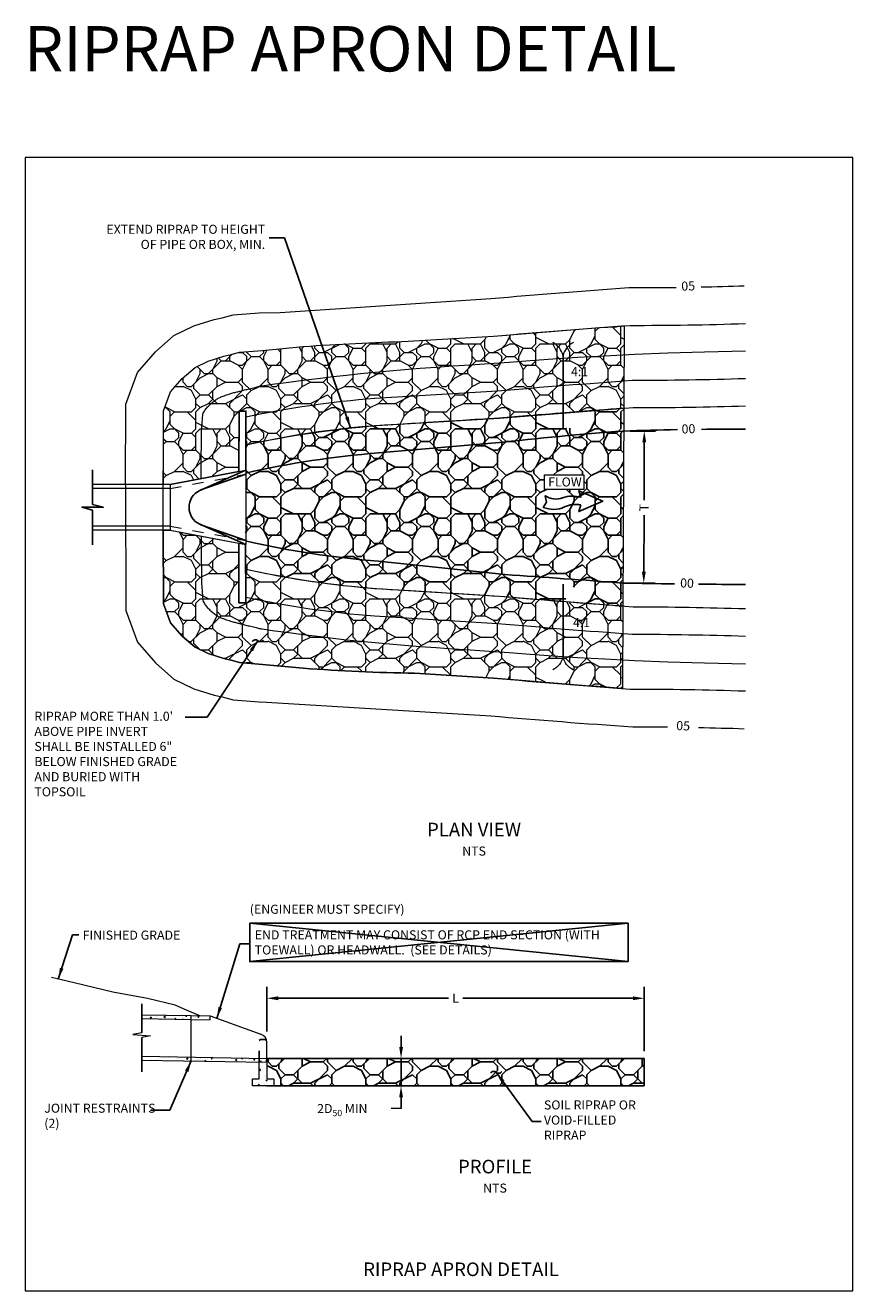
# Model space of a CAD drawing. Extents: x -125 to 46, y 21 to 216.
# Drawn here: x 28 to 35, y 51 to 62 of the extents above; entities that cross this region are included whole.
import ezdxf
from ezdxf.enums import TextEntityAlignment as Align

# ---------------------------------------------------------------- set-up
doc = ezdxf.new("R2010")
doc.units = 0
doc.header["$LTSCALE"] = 0.5
doc.header["$MEASUREMENT"] = 0
doc.linetypes.add('$INVISIBLE', pattern=[200, -100, -100])
doc.linetypes.add('SDASH', pattern=[0.17, 0.1, -0.07])
doc.layers.get('0').update_dxf_attribs({"lineweight": 0})
doc.layers.get('Defpoints').update_dxf_attribs({"lineweight": 0})
for name, color, linetype in [('CONT-MAJ', 4, 'Continuous'), ('CONT-MIN', 7, 'Continuous'), ('DIM', 2, 'Continuous'), ('HATCH-2', 34, 'Continuous'), ('L1', 7, 'Continuous'), ('L3', 6, 'Continuous'), ('obj1', 6, 'Continuous'), ('OBJ2', 2, 'Continuous'), ('OBJ3', 3, 'Continuous'), ('text', 2, 'Continuous'), ('title', 4, 'Continuous')]:
    doc.layers.add(name, color=color, linetype=linetype)
doc.styles.add('08r', font='romans.shx', dxfattribs={"height": 0.08})
doc.styles.add('12R', font='romans.shx', dxfattribs={"height": 0.12})
doc.styles.add('14R', font='romans.shx', dxfattribs={"height": 0.14})
doc.dimstyles.new('UDFCD', dxfattribs={"dimtxt": 0.08, "dimasz": 0.1, "dimexe": 0.1, "dimexo": 0.0625, "dimgap": 0.04, "dimtad": 0, "dimdec": 4, "dimrnd": 1e-07, "dimzin": 0, "dimdsep": 46, "dimtxsty": '08r', "dimcen": 0.09, "dimclrd": 256, "dimclre": 256, "dimclrt": 256, "dimadec": 4, "dimazin": 0, "dimtfac": 1, "dimtdec": 4, "dimtmove": 1, "dimatfit": 3, "dimfxl": 1, "dimtfillclr": 256, "dimtolj": 1, "dimtzin": 0, "dimarcsym": 0})
pattern_1 = [(0, (-623.71985, 160.0127), (0.75, 0.75), [0.225, -0.2625, 0.0375, -0.225]), (0, (-623.41985, 160.1627), (0.75, 0.75), [0.0375, -0.1875, 0.15, -0.375]), (0, (-623.30735, 160.2002), (0.75, 0.75), [0.0375, -0.7125]), (0, (-623.64485, 160.2377), (0.75, 0.75), [0.15, -0.6]), (0, (-623.71985, 160.3127), (0.75, 0.75), [0.075, -0.675]), (0, (-623.19485, 160.3877), (0.75, 0.75), [0.075, -0.0375, 0.0375, -0.6]), (0, (-623.49485, 160.4252), (0.75, 0.75), [0.1125, -0.6375]), (0, (-623.68235, 160.5002), (0.75, 0.75), [0.075, -0.675]), (0, (-623.38235, 160.5752), (0.75, 0.75), [0.0375, -0.225, 0.1125, -0.375]), (0, (-623.53235, 160.6127), (0.75, 0.75), [0.075, -0.675]), (0, (-623.26985, 160.6502), (0.75, 0.75), [0.075, -0.675]), (0, (-623.41985, 160.6877), (0.75, 0.75), [0.075, -0.675]), (0, (-623.11985, 160.7252), (0.75, 0.75), [0.075, -0.675]), (90, (-623.75735, 160.0127), (-0.75, 0.75), [0.15, -0.0375, 0.075, -0.3, 0.15, -0.0375]), (90, (-623.71985, 160.5002), (-0.75, 0.75), [0.0375, -0.7125]), (90, (-623.60735, 160.2752), (-0.75, 0.75), [0.075, -0.15, 0.0375, -0.4875]), (90, (-623.56985, 160.3877), (-0.75, 0.75), [0.075, -0.15, 0.1125, -0.4125]), (90, (-623.45735, 160.2002), (-0.75, 0.75), [0.0375, -0.375, 0.075, -0.0375, 0.075, -0.15]), (90, (-623.41985, 160.1252), (-0.75, 0.75), [0.0375, -0.7125]), (90, (-623.34485, 160.3502), (-0.75, 0.75), [0.0375, -0.0375, 0.1125, -0.5625]), (90, (-623.30735, 160.2377), (-0.75, 0.75), [0.075, -0.3, 0.0375, -0.0375, 0.0375, -0.2625]), (90, (-623.23235, 160.0502), (-0.75, 0.75), [0.1125, -0.6375]), (90, (-623.15735, 160.6127), (-0.75, 0.75), [0.0375, -0.0375, 0.0375, -0.6375]), (90, (-623.11985, 160.4252), (-0.75, 0.75), [0.1125, -0.6375]), (90, (-623.0261, 160.369), (-0.75, 0.75), [0.0375, -0.7125]), (45, (-623.49485, 160.0127), (8e-17, 0.75), [0.0530325, -1.0076277]), (45, (-623.56985, 160.7252), (8e-17, 0.75), [0.0530325, -0.1590975, 0.1590975, -0.68943267]), (45, (-623.49485, 160.6127), (8e-17, 0.75), [0.106065, -0.26516505, 0.0530325, -0.63639762]), (45, (-623.34485, 160.5752), (8e-17, 0.75), [0.106065, -0.37123125, 0.0530325, -0.53033142]), (45, (-623.64485, 160.2377), (8e-17, 0.75), [0.0530325, -1.0076277]), (45, (-623.45735, 160.2377), (8e-17, 0.75), [0.159099, -0.9015612]), (45, (-623.30735, 160.3127), (8e-17, 0.75), [0.0530325, -0.318198, 0.0530325, -0.63639717]), (45, (-623.19485, 160.3877), (8e-17, 0.75), [0.106065, -0.9545952]), (45, (-623.04485, 160.3877), (8e-17, 0.75), [0.106065, -0.9545952]), (45, (-623.04485, 160.1627), (8e-17, 0.75), [0.0530325, -1.0076277]), (45, (-623.11985, 160.5377), (8e-17, 0.75), [0.0530325, -1.0076277]), (45, (-623.19485, 160.6502), (8e-17, 0.75), [0.0530325, -1.0076277]), (45, (-623.04485, 160.7252), (8e-17, 0.75), [0.0530325, -1.0076277]), (45, (-623.75735, 160.7252), (8e-17, 0.75), [0.0530325, -1.0076277]), (45, (-623.38235, 160.4252), (8e-17, 0.75), [0.0530325, -1.0076277]), (45, (-623.30735, 160.7252), (8e-17, 0.75), [0.0530325, -0.37123125, 0.0530325, -0.58336392]), (45, (-623.64485, 160.3127), (8e-17, 0.75), [0.106065, -0.9545952]), (45, (-623.64485, 160.5002), (8e-17, 0.75), [0.1590975, -0.9015627]), (135, (-623.71985, 160.3127), (-0.75, 8e-17), [0.0795525, -0.9811077]), (135, (-623.30735, 160.2752), (-0.75, 8e-17), [0.0530325, -1.0076277]), (135, (-623.08235, 160.3877), (-0.75, 8e-17), [0.0530325, -1.0076277]), (135, (-623.34485, 160.5377), (-0.75, 8e-17), [0.0530325, -1.0076277]), (135, (-623.30735, 160.6502), (-0.75, 8e-17), [0.0530325, -1.0076277]), (135, (-623.41985, 160.6877), (-0.75, 8e-17), [0.0530325, -1.0076277]), (135, (-623.26985, 160.6502), (-0.75, 8e-17), [0.0530325, -1.0076277]), (135, (-623.71985, 160.2002), (-0.75, 8e-17), [0.0530325, -1.0076277]), (135, (-623.56985, 160.4627), (-0.75, 8e-17), [0.0530325, -1.0076277]), (135, (-623.56985, 160.2377), (-0.75, 8e-17), [0.106065, -0.9545952]), (135, (-623.41985, 160.1627), (-0.75, 8e-17), [0.106065, -0.9545952]), (135, (-623.11985, 160.5752), (-0.75, 8e-17), [0.106065, -0.9545952]), (135, (-623.34485, 160.3877), (-0.75, 8e-17), [0.0530325, -1.0076277]), (135, (-623.23235, 160.1627), (-0.75, 8e-17), [0.106065, -0.636396, 0.0530325, -0.26516667]), (135, (-623.68235, 160.5002), (-0.75, 8e-17), [0.106065, -0.21213203, 0.106065, -0.63639815]), (135, (-623.75735, 160.0877), (-0.75, 8e-17), [0.10605, -0.2652, 0.10605, -0.2652, 0.053025, -0.26513517]), (26.56505, (-623.49485, 160.23772), (0.75, 4e-11), [0.1677, -0.08385, 0.08385, -1.341651]), (26.56505, (-623.38235, 160.68772), (0.75, 4e-11), [0.1677, -1.509351]), (26.56505, (-623.38235, 160.16272), (0.75, 4e-11), [0.08385, -1.593201]), (26.56505, (-623.71985, 160.20022), (0.75, 4e-11), [0.08385, -1.593201]), (26.56505, (-623.56985, 160.38772), (0.75, 4e-11), [0.08385, -1.593201]), (26.56505, (-623.71985, 160.46272), (0.75, 4e-11), [0.08385, -1.593201]), (63.43495, (-623.60735, 160.53772), (4e-11, 0.75), [0.08385, -1.593201]), (63.43495, (-623.34485, 160.53772), (4e-11, 0.75), [0.08385, -1.593201]), (63.43495, (-623.26985, 160.01272), (4e-11, 0.75), [0.08385, -1.593201]), (63.43495, (-623.75735, 160.42522), (4e-11, 0.75), [0.08385, -1.593201]), (63.43495, (-623.45735, 160.05022), (4e-11, 0.75), [0.08385, -0.58695, 0.08385, -0.922401]), (116.56505, (-623.56985, 160.68772), (-4e-11, 0.75), [0.08385, -1.593201]), (116.56505, (-623.11985, 160.53772), (-4e-11, 0.75), [0.08385, -1.593201]), (116.56505, (-623.45735, 160.68772), (-4e-11, 0.75), [0.08385, -1.593201]), (116.56505, (-623.75735, 160.27522), (-4e-11, 0.75), [0.08385, -1.593201]), (153.43495, (-623.19485, 160.16272), (-0.75, 4e-11), [0.08385, -1.593201]), (153.43495, (-623.04485, 160.35022), (-0.75, 4e-11), [0.08385, -1.593201]), (153.43495, (-623.49485, 160.42522), (-0.75, 4e-11), [0.08385, -1.593201]), (153.43495, (-623.38235, 160.57522), (-0.75, 4e-11), [0.08385, -1.593201]), (153.43495, (-623.11985, 160.72522), (-0.75, 4e-11), [0.08385, -1.593201]), (153.43495, (-623.64485, 160.01272), (-0.75, 4e-11), [0.125775, -1.551276])]

# ---------------------------------------------------------------- blocks, each defined once
blk = doc.blocks.new('BREAK_1')
at = {"flags": 128}
blk.add_lwpolyline([(-0.137, 0), (0, -0.512), (0, 0.512), (0.137, 0)], dxfattribs=at)
blk = doc.blocks.new('SLOPE-Y')
blk.add_line((0, 0.4237), (0, 0))
at = {"lineweight": 0}
blk.add_lwpolyline([(0.0601, 0.5, 0.229803), (0, 0.4237, 0.229803), (-0.0601, 0.5)], format="xyb", dxfattribs=at)
blk = doc.blocks.new('S')
for centre, start, end in [((-0.045, 0.034), 323.1497, 57.1013), ((0.045, -0.034), 143.1497, 237.1013)]:
    blk.add_arc(centre, 0.0559, start, end)
blk = doc.blocks.new('break')
at = {"lineweight": 0}
blk.add_lwpolyline([(-0.035, 0), (-0.01, -0.13), (0.01, 0.13), (0.035, 0)], dxfattribs=at)
blk = doc.blocks.new('*D144')
at = {"layer": 'Defpoints', "color": 0, "transparency": 16777216}
for p in [(33.45, 53.738), (30.12, 53.383), (33.45, 53.207)]:
    blk.add_point(p, dxfattribs=at)
at = {"layer": 'text', "lineweight": -2, "transparency": 16777216}
for p, q in [((30.12, 53.445), (30.12, 53.838)), ((33.45, 53.27), (33.45, 53.838)), ((30.22, 53.738), (31.722, 53.738)), ((33.35, 53.738), (31.848, 53.738))]:
    blk.add_line(p, q, dxfattribs=at)
at = {"layer": 'text', "transparency": 16777216}
for points in [[(30.22, 53.755), (30.22, 53.721), (30.12, 53.738)], [(33.35, 53.755), (33.35, 53.721), (33.45, 53.738)]]:
    blk.add_solid(points, dxfattribs=at)
at = {"layer": 'text', "transparency": 16777216, "insert": (31.785, 53.738), "char_height": 0.08, "attachment_point": 5, "style": '08r'}
blk.add_mtext('\\A1;L', dxfattribs=at)
blk = doc.blocks.new('*D145')
at = {"layer": 'Defpoints', "color": 0, "transparency": 16777216}
for p in [(31.304, 53.207), (31.304, 53.207), (31.304, 52.965)]:
    blk.add_point(p, dxfattribs=at)
at = {"layer": 'text', "lineweight": -2, "transparency": 16777216}
for p, q in [((31.304, 53.307), (31.304, 53.407)), ((31.242, 53.207), (31.204, 53.207)), ((31.304, 52.965), (31.304, 53.207)), ((31.242, 52.965), (31.204, 52.965)), ((31.304, 52.865), (31.304, 52.765))]:
    blk.add_line(p, q, dxfattribs=at)
at = {"layer": 'text', "transparency": 16777216}
for points in [[(31.288, 53.307), (31.321, 53.307), (31.304, 53.207)], [(31.288, 52.865), (31.321, 52.865), (31.304, 52.965)]]:
    blk.add_solid(points, dxfattribs=at)
blk = doc.blocks.new('Flow')
blk.add_lwpolyline([(-0.319, -0.056), (-0.349, -0.152), (0, 0), (-0.349, 0.152), (-0.319, 0.056, 0.16056), (-0.584, 0.048, -0.238771), (-0.838, 0.079), (-0.82, -0.017), (-0.866, -0.091, 0.212114), (-0.557, -0.085, -0.174945)], format="xyb", close=True)
blk = doc.blocks.new('*D146')
at = {"layer": 'Defpoints', "color": 0, "linetype": 'Continuous', "transparency": 16777216}
for p in [(33.266, 58.744, 331.238), (33.45, 58.744), (33.261, 57.403, 331.238)]:
    blk.add_point(p, dxfattribs=at)
at = {"layer": 'DIM', "linetype": 'Continuous', "lineweight": -2, "transparency": 16777216}
for p, q in [((33.328, 58.744), (33.55, 58.743)), ((33.45, 58.644), (33.448, 58.135)), ((33.446, 57.502), (33.448, 58.002)), ((33.324, 57.402), (33.546, 57.402))]:
    blk.add_line(p, q, dxfattribs=at)
at = {"layer": 'DIM', "linetype": 'Continuous', "transparency": 16777216}
for points in [[(33.433, 58.644), (33.467, 58.644), (33.45, 58.744)], [(33.429, 57.502), (33.463, 57.502), (33.446, 57.402)]]:
    blk.add_solid(points, dxfattribs=at)
at = {"layer": 'DIM', "linetype": 'Continuous', "lineweight": 0, "transparency": 16777216, "insert": (33.448, 58.068), "char_height": 0.08, "attachment_point": 5, "rotation": 89.8049, "style": '08r'}
blk.add_mtext('\\A1;T', dxfattribs=at)

msp = doc.modelspace()

# ---------------------------------------------------------------- hatches: boundary and pattern name
at = {"layer": 'HATCH-2', "lineweight": 0}
h = msp.add_hatch(dxfattribs=at)
h.set_pattern_fill('RIPRAP', color=256, scale=0.75)
h.set_pattern_definition(pattern_1)
edge = h.paths.add_edge_path()
edge.add_line((33.26836, 58.94478), (33.24077, 58.94273))
edge.add_line((33.24077, 58.94273), (33.20535, 58.9401))
edge.add_line((33.20535, 58.9401), (33.15514, 58.93634))
edge.add_line((33.15514, 58.93634), (33.09881, 58.93209))
edge.add_line((33.09881, 58.93209), (33.05085, 58.92845))
edge.add_line((33.05085, 58.92845), (32.96685, 58.92203))
edge.add_line((32.96685, 58.92203), (32.88332, 58.91557))
edge.add_line((32.88332, 58.91557), (32.75606, 58.9056))
edge.add_line((32.75606, 58.9056), (32.71084, 58.90202))
edge.add_line((32.71084, 58.90202), (32.66402, 58.89829))
edge.add_line((32.66402, 58.89829), (32.61697, 58.89452))
edge.add_line((32.61697, 58.89452), (32.57642, 58.89125))
edge.add_line((32.57642, 58.89125), (32.51102, 58.88595))
edge.add_line((32.51102, 58.88595), (32.46698, 58.88236))
edge.add_line((32.46698, 58.88236), (32.40785, 58.87751))
edge.add_line((32.40785, 58.87751), (32.34012, 58.87191))
edge.add_line((32.34012, 58.87191), (32.1738, 58.85796))
edge.add_line((32.1738, 58.85796), (32.03306, 58.84944))
edge.add_line((32.03306, 58.84944), (31.95879, 58.84495))
edge.add_line((31.95879, 58.84495), (31.91777, 58.84246))
edge.add_line((31.91777, 58.84246), (31.85114, 58.83843))
edge.add_line((31.85114, 58.83843), (31.79305, 58.83491))
edge.add_line((31.79305, 58.83491), (31.72648, 58.83088))
edge.add_line((31.72648, 58.83088), (31.6383, 58.82555))
edge.add_line((31.6383, 58.82555), (31.53871, 58.81952))
edge.add_line((31.53871, 58.81952), (31.46622, 58.81513))
edge.add_line((31.46622, 58.81513), (31.39579, 58.81087))
edge.add_line((31.39579, 58.81087), (31.32215, 58.80641))
edge.add_line((31.32215, 58.80641), (31.27033, 58.80327))
edge.add_line((31.27033, 58.80327), (31.21346, 58.79983))
edge.add_line((31.21346, 58.79983), (31.15786, 58.79647))
edge.add_line((31.15786, 58.79647), (31.0734, 58.79109))
edge.add_line((31.0734, 58.79109), (30.96011, 58.78134))
edge.add_line((30.96011, 58.78134), (30.85918, 58.77135))
edge.add_line((30.85918, 58.77135), (30.817, 58.76681))
edge.add_line((30.817, 58.76681), (30.75118, 58.75929))
edge.add_line((30.75118, 58.75929), (30.57365, 58.73635))
edge.add_line((30.57365, 58.73635), (30.43971, 58.71648))
edge.add_line((30.43971, 58.71648), (30.39628, 58.70955))
edge.add_line((30.39628, 58.70955), (30.20851, 58.67692))
edge.add_line((30.20851, 58.67692), (30.04324, 58.64452))
edge.add_line((30.04324, 58.64452), (29.93418, 58.62123))
edge.add_line((29.93418, 58.62123), (29.93547, 58.92034))
edge.add_line((29.93547, 58.92034), (29.87497, 58.9206))
edge.add_line((29.87497, 58.9206), (29.87267, 58.38657))
edge.add_line((29.87267, 58.38657), (29.26696, 58.273))
edge.add_line((29.26696, 58.273), (29.20695, 58.27303))
edge.add_line((29.20695, 58.27303), (29.20867, 58.92208))
edge.add_line((29.20867, 58.92208), (29.26925, 59.08914))
edge.add_line((29.26925, 59.08914), (29.37254, 59.20659))
edge.add_line((29.37254, 59.20659), (29.48611, 59.30553))
edge.add_line((29.48611, 59.30553), (29.60091, 59.36116))
edge.add_line((29.60091, 59.36116), (29.74115, 59.4061))
edge.add_line((29.74115, 59.4061), (29.80448, 59.42002))
edge.add_line((29.80448, 59.42002), (29.87952, 59.44023))
edge.add_line((29.87952, 59.44023), (30.08237, 59.45658))
edge.add_line((30.08237, 59.45658), (30.44042, 59.49059))
edge.add_arc((32.05448, 36.26525), 23.28136, 91.691804, 93.975426, ccw=False)
edge.add_line((31.36714, 59.53646), (32.12125, 59.58211))
edge.add_arc((40.90964, -44.33885), 104.2919, 94.1998777, 94.8338889, ccw=False)
edge.add_line((33.27171, 59.67299), (33.26836, 58.94478))
at = {"layer": 'HATCH-2'}
h = msp.add_hatch(dxfattribs=at)
h.set_pattern_fill('RIPRAP', color=9, scale=0.75, style=0)
h.set_pattern_definition(pattern_1)
h.paths.add_polyline_path([(32.91661, 58.22927), (32.91661, 58.35697), (32.56905, 58.35697), (32.56905, 58.22927)], flags=16)
h.paths.add_polyline_path([(32.17314, 57.28732, 0.00263283), (33.26032, 57.20014), (33.26836, 58.94478, 0.00265051), (32.1738, 58.85796), (31.08834, 58.79226, 0.03497462), (29.93418, 58.62123), (29.93311, 58.37299), (29.93286, 57.77416), (29.93373, 57.52592, 0.03497449), (31.08774, 57.35393)])
edge = h.paths.add_edge_path()
edge.add_arc((40.99536, 160.47678), 103.5659, 265.4374054, 265.5080316)
edge.add_line((32.88415, 57.229), (32.88415, 57.36664))
edge.add_line((32.88415, 57.36664), (32.75688, 57.36664))
edge.add_line((32.75688, 57.36664), (32.75688, 57.23908))
edge = h.paths.add_edge_path()
edge.add_arc((40.90964, -44.33885), 103.5659, 94.4448605, 94.5154821)
edge.add_line((32.75606, 58.9056), (32.75606, 58.77038))
edge.add_line((32.75606, 58.77038), (32.88332, 58.77038))
edge.add_line((32.88332, 58.77038), (32.88332, 58.91557))
at = {"layer": 'HATCH-2', "lineweight": 0}
h = msp.add_hatch(dxfattribs=at)
h.set_pattern_fill('RIPRAP', color=256, scale=0.75)
h.set_pattern_definition(pattern_1)
edge = h.paths.add_edge_path()
edge.add_line((29.20588, 57.86869), (29.26696, 57.86866))
edge.add_line((29.26696, 57.86866), (29.5394, 57.81758))
edge.add_line((29.5394, 57.81758), (29.87243, 57.75514))
edge.add_line((29.87243, 57.75514), (29.87427, 57.2266))
edge.add_line((29.87427, 57.2266), (29.93477, 57.22681))
edge.add_line((29.93477, 57.22681), (29.93373, 57.52592))
edge.add_line((29.93373, 57.52592), (29.9515, 57.52201))
edge.add_line((29.9515, 57.52201), (29.98987, 57.5137))
edge.add_line((29.98987, 57.5137), (30.04877, 57.5013))
edge.add_line((30.04877, 57.5013), (30.11648, 57.4876))
edge.add_line((30.11648, 57.4876), (30.16697, 57.47777))
edge.add_line((30.16697, 57.47777), (30.21854, 57.46805))
edge.add_line((30.21854, 57.46805), (30.28029, 57.45686))
edge.add_line((30.28029, 57.45686), (30.37126, 57.44124))
edge.add_line((30.37126, 57.44124), (30.4249, 57.43252))
edge.add_line((30.4249, 57.43252), (30.46734, 57.42587))
edge.add_line((30.46734, 57.42587), (30.52311, 57.41747))
edge.add_line((30.52311, 57.41747), (30.59956, 57.40658))
edge.add_line((30.59956, 57.40658), (30.6549, 57.39915))
edge.add_line((30.6549, 57.39915), (30.73985, 57.38847))
edge.add_line((30.73985, 57.38847), (30.79262, 57.38229))
edge.add_line((30.79262, 57.38229), (30.8697, 57.37386))
edge.add_line((30.8697, 57.37386), (30.92776, 57.36799))
edge.add_line((30.92776, 57.36799), (31.0097, 57.3604))
edge.add_line((31.0097, 57.3604), (31.06901, 57.35542))
edge.add_line((31.06901, 57.35542), (31.14266, 57.35056))
edge.add_line((31.14266, 57.35056), (31.21043, 57.3464))
edge.add_line((31.21043, 57.3464), (31.2847, 57.34184))
edge.add_line((31.2847, 57.34184), (31.38871, 57.33546))
edge.add_line((31.38871, 57.33546), (31.43344, 57.33272))
edge.add_line((31.43344, 57.33272), (31.52946, 57.32682))
edge.add_line((31.52946, 57.32682), (31.62664, 57.32086))
edge.add_line((31.62664, 57.32086), (31.66165, 57.31871))
edge.add_line((31.66165, 57.31871), (31.74871, 57.31337))
edge.add_line((31.74871, 57.31337), (31.81246, 57.30946))
edge.add_line((31.81246, 57.30946), (31.85658, 57.30675))
edge.add_line((31.85658, 57.30675), (31.90444, 57.30381))
edge.add_line((31.90444, 57.30381), (32.04484, 57.29519))
edge.add_line((32.04484, 57.29519), (32.11139, 57.29111))
edge.add_line((32.11139, 57.29111), (32.17314, 57.28732))
edge.add_line((32.17314, 57.28732), (32.26053, 57.27989))
edge.add_line((32.26053, 57.27989), (32.33611, 57.27352))
edge.add_line((32.33611, 57.27352), (32.47718, 57.26178))
edge.add_line((32.47718, 57.26178), (32.53888, 57.2567))
edge.add_line((32.53888, 57.2567), (32.59999, 57.25172))
edge.add_line((32.59999, 57.25172), (32.62615, 57.24959))
edge.add_line((32.62615, 57.24959), (32.66428, 57.24651))
edge.add_line((32.66428, 57.24651), (32.7074, 57.24304))
edge.add_line((32.7074, 57.24304), (32.75688, 57.23908))
edge.add_line((32.75688, 57.23908), (32.88415, 57.229))
edge.add_line((32.88415, 57.229), (32.90041, 57.22772))
edge.add_line((32.90041, 57.22772), (32.93255, 57.22521))
edge.add_line((32.93255, 57.22521), (32.96564, 57.22263))
edge.add_line((32.96564, 57.22263), (33.00356, 57.21969))
edge.add_line((33.00356, 57.21969), (33.05238, 57.21592))
edge.add_line((33.05238, 57.21592), (33.08784, 57.2132))
edge.add_line((33.08784, 57.2132), (33.11461, 57.21115))
edge.add_line((33.11461, 57.21115), (33.14291, 57.209))
edge.add_line((33.14291, 57.209), (33.17236, 57.20676))
edge.add_line((33.17236, 57.20676), (33.19278, 57.20522))
edge.add_line((33.19278, 57.20522), (33.21493, 57.20355))
edge.add_line((33.21493, 57.20355), (33.23976, 57.20168))
edge.add_line((33.23976, 57.20168), (33.26032, 57.20014))
edge.add_line((33.26032, 57.20014), (33.25697, 56.47237))
edge.add_arc((40.99536, 160.47678), 104.2919, 265.1181515, 265.7447816, ccw=False)
edge.add_line((32.11999, 56.56322), (31.4241, 56.60592))
edge.add_arc((31.81272, 75.81253), 19.21054, 265.90359, 268.840841, ccw=False)
edge.add_line((30.44042, 56.65107), (30.08237, 56.68509))
edge.add_line((30.08237, 56.68509), (29.87952, 56.70144))
edge.add_line((29.87952, 56.70144), (29.80448, 56.72164))
edge.add_line((29.80448, 56.72164), (29.74115, 56.73557))
edge.add_line((29.74115, 56.73557), (29.60091, 56.78051))
edge.add_line((29.60091, 56.78051), (29.48611, 56.83613))
edge.add_line((29.48611, 56.83613), (29.37254, 56.93508))
edge.add_line((29.37254, 56.93508), (29.26925, 57.05252))
edge.add_line((29.26925, 57.05252), (29.20867, 57.21958))
edge.add_line((29.20867, 57.21958), (29.20588, 57.86869))
h = msp.add_hatch(dxfattribs=at)
h.set_pattern_fill('CONC1', color=256, scale=0.015)
h.set_pattern_definition([(50, (-623.75735, 160.01272), (0.107589027, -0.00941282), [0.01125, -0.12375]), (355, (-623.75735, 160.01272), (-0.0208127, 0.11282882), [0.009, -0.099]), (100.4514, (-623.74839, 160.01194), (0.086776407, 0.103415931), [0.009561028, -0.105171317]), (46.1842, (-623.75735, 160.04272), (0.160086157, -0.024827852), [0.016875, -0.185625]), (96.6356, (-623.74401, 160.04065), (0.140199406, 0.14611768), [0.014341543, -0.15775695]), (351.1842, (-623.75735, 160.04272), (0.14019929, 0.14611779), [0.0135, -0.1485]), (21, (-623.74235, 160.03522), (0.089536058, -0.060392834), [0.01125, -0.12375]), (326, (-623.74235, 160.03522), (0.0364973, 0.108772507), [0.009, -0.099]), (71.4514, (-623.73489, 160.03019), (0.126033394, 0.048379575), [0.009561029, -0.105171317]), (37.5, (-623.75735, 160.01272), (0.0018239783, 0.049934078), [0, -0.0978, 0, -0.1005, 0, -0.099375]), (7.5, (-623.75735, 160.01272), (0.0394604306, 0.0591617568), [0, -0.0573, 0, -0.09555, 0, -0.037875]), (327.5, (-623.7908, 160.01272), (0.0800733654, -0.0033832308), [0, -0.0375, 0, -0.117, 0, -0.15525]), (317.5, (-623.8058, 160.01272), (0.0874779254, 0.015015747), [0, -0.04875, 0, -0.0777, 0, -0.11025])])
h.paths.add_polyline_path([(30.11981, 53.17415), (30.05326, 53.17528), (30.05326, 53.02592), (29.99276, 53.02592), (29.99276, 52.96542), (30.18031, 52.96542), (30.18031, 53.02592), (30.11981, 53.02592)])
h.paths.add_polyline_path([(30.11981, 53.20742), (30.05325, 53.20855), (30.05328, 53.17528), (30.11981, 53.17415)])
h.paths.add_polyline_path([(30.05325, 53.20855), (29.45281, 53.21876), (29.45281, 53.18548), (30.05328, 53.17528)])
h.paths.add_polyline_path([(29.45281, 53.21876), (29.01611, 53.22618), (29.01611, 53.1929), (29.45281, 53.18548)])
h.paths.add_polyline_path([(29.45281, 53.58483), (29.01611, 53.59225), (29.01611, 53.55897), (29.45281, 53.55155)])
h.paths.add_polyline_path([(29.61948, 53.58239), (29.45281, 53.58487), (29.45281, 53.55159), (29.61948, 53.54911)])
at = {"layer": 'HATCH-2'}
h = msp.add_hatch(dxfattribs=at)
h.set_pattern_fill('RIPRAP', color=9, scale=0.75, style=0)
h.set_pattern_definition(pattern_1)
h.paths.add_polyline_path([(33.14622, 52.96542), (33.44981, 52.96542), (33.44981, 53.20742), (33.14622, 53.20742), (32.6855, 53.20742), (30.87696, 53.20742), (30.42231, 53.20742), (30.11981, 53.20742), (30.11981, 53.17415), (30.11981, 53.02592), (30.18031, 53.02592), (30.18031, 52.96542), (32.70505, 52.96542)])

# ---------------------------------------------------------------- linework, layer by layer
at = {"lineweight": 0}
msp.add_line((29.45281, 53.58483), (29.45281, 53.58487), dxfattribs=at)
at = {"layer": 'CONT-MAJ', "lineweight": 0, "elevation": 331.4795, "flags": 128}
for points in [[(30.23621, 59.79117), (32.09714, 59.91456, -0.00291636), (33.31387, 60.01026, 0.00351078), (33.73241, 60.01262, 0.00351078)], [(33.95187, 60.01621, 0.00318162), (34.33104, 60.02621)], [(30.11808, 56.35215), (32.0956, 56.23079, 0.00504712), (33.34834, 56.13406, -0.00257566), (33.6554, 56.13228, -0.00257566)], [(33.92805, 56.12804, -0.00337909), (34.33075, 56.11722)]]:
    msp.add_lwpolyline(points, format="xyb", dxfattribs=at)
at = {"layer": 'CONT-MAJ', "lineweight": 0, "flags": 128}
for points in [[(28.87258, 58.27317), (28.87562, 58.98135), (28.97739, 59.26196), (29.13689, 59.44334), (29.30073, 59.58607), (29.47678, 59.67137), (29.65432, 59.72827), (29.72532, 59.74387), (29.82232, 59.77), (30.05322, 59.78861), (30.23621, 59.79117)], [(28.87258, 58.27317), (28.87562, 57.16031), (28.97739, 56.8797), (29.13689, 56.69833), (29.30073, 56.55559), (29.47678, 56.47029), (29.65432, 56.4134), (29.72532, 56.39779), (29.82232, 56.37166), (30.05322, 56.35306), (30.11808, 56.35215)]]:
    msp.add_lwpolyline(points, dxfattribs=at)
at = {"layer": 'CONT-MAJ', "elevation": 331.2375}
for points in [[(29.93311, 58.37299), (29.93311, 58.37299, -0.03659494), (31.105, 58.55082), (32.13694, 58.63915, -0.00950308), (33.26565, 58.74439), (33.26565, 58.74439, -0.00437371), (33.74232, 58.75643, -0.00437371)], [(33.95371, 58.7591, -0.00356115), (34.34195, 58.75972, -0.00356115)], [(29.93286, 57.77416), (29.93286, 57.77416, 0.03659494), (31.1046, 57.59535), (32.22094, 57.47669, -0.0029717), (33.26108, 57.40256), (33.26108, 57.40256, 0.00161161), (33.71747, 57.39516, 0.00161161)], [(33.92974, 57.39272, 0.00145546), (34.34195, 57.38981, 0.00145546)]]:
    msp.add_lwpolyline(points, format="xyb", dxfattribs=at)
at = {"layer": 'CONT-MIN', "lineweight": 0, "flags": 128}
for points, elevation in [([(31.36714, 59.53646), (32.12125, 59.58211, -0.0028964), (33.3258, 59.67695, 0.00843088), (34.34195, 59.69309)], 331.4795), ([(29.93525, 58.8691, -0.03344892), (31.07172, 59.03369), (32.15628, 59.09934, -0.00286753), (33.34327, 59.19294, 0.00815489), (34.34195, 59.20883, 0.00815489)], 331.3585), ([(29.93418, 58.62123, -0.03497462), (31.08834, 58.79226), (32.1738, 58.85796, -0.00285315), (33.35208, 58.95094, 0.00801959), (34.34195, 58.96671, 0.00801959)], 331.298), ([(29.93373, 57.52592, 0.03497449), (31.08774, 57.35393), (32.17314, 57.28732, 0.00285315), (33.35134, 57.19336, -0.00802566), (34.34195, 57.17673, -0.00802566)], 331.298), ([(29.93459, 57.27805, 0.03344868), (31.07091, 57.11251), (32.15542, 57.04595, 0.00286753), (33.34233, 56.95136, -0.00816266), (34.34195, 56.9346, -0.00816266)], 331.3585), ([(31.4241, 56.60592), (32.11999, 56.56322, 0.0028964), (33.32445, 56.46737, -0.00844214), (34.34195, 56.45033)], 331.4795)]:
    msp.add_lwpolyline(points, format="xyb", dxfattribs=dict(at, elevation=elevation))
for points in [[(29.20588, 57.86869), (29.20867, 58.92208), (29.26925, 59.08914), (29.37254, 59.20659), (29.48611, 59.30553), (29.60091, 59.36116), (29.74115, 59.4061), (29.80448, 59.42002), (29.87952, 59.44023), (30.08237, 59.45658), (30.44042, 59.49059, -0.00996451), (31.36714, 59.53646, -0.01437619)], [(29.20588, 57.86869), (29.20867, 57.21958), (29.26925, 57.05252), (29.37254, 56.93508), (29.48611, 56.83613), (29.60091, 56.78051), (29.74115, 56.73557), (29.80448, 56.72164), (29.87952, 56.70144), (30.08237, 56.68509), (30.44042, 56.65107, 0.01281687), (31.4241, 56.60592, 0.01437619)]]:
    msp.add_lwpolyline(points, format="xyb", dxfattribs=at)
for points in [[(29.5394, 58.32408), (29.54061, 58.5031), (29.54245, 58.64007), (29.54489, 58.74093), (29.54786, 58.81164), (29.55132, 58.85814), (29.55522, 58.88637), (29.5595, 58.9023), (29.56411, 58.91186), (29.56901, 58.92002), (29.57419, 58.92782), (29.57964, 58.93531), (29.58537, 58.94256), (29.59135, 58.9496), (29.59761, 58.9565), (29.60412, 58.96332), (29.61089, 58.97011), (29.61791, 58.97691), (29.62513, 58.98367), (29.6325, 58.99033), (29.63997, 58.99684), (29.6475, 59.00313), (29.65502, 59.00915), (29.66249, 59.01484), (29.66987, 59.02012), (29.67711, 59.02498), (29.68432, 59.02944), (29.69161, 59.03359), (29.6991, 59.0375), (29.70689, 59.04124), (29.71511, 59.04487), (29.72387, 59.04847), (29.73328, 59.05211), (29.74341, 59.05584), (29.75413, 59.05963), (29.76524, 59.06341), (29.77656, 59.06715), (29.78789, 59.07077), (29.79905, 59.07424), (29.80985, 59.07749), (29.8201, 59.08047), (29.82967, 59.08314), (29.83863, 59.08555), (29.84713, 59.08775), (29.8553, 59.0898), (29.86328, 59.09175), (29.87121, 59.09368), (29.87922, 59.09562), (29.88745, 59.09765), (29.89601, 59.0998), (29.90494, 59.10208), (29.91424, 59.10449), (29.92392, 59.10701), (29.934, 59.10963), (29.94447, 59.11235), (29.95534, 59.11516), (29.96663, 59.11804), (29.9783, 59.12098), (29.99018, 59.12395), (30.00203, 59.12687), (30.01364, 59.12971), (30.02478, 59.13241), (30.03523, 59.13492), (30.04477, 59.13719), (30.05319, 59.13916), (30.06062, 59.14083), (30.06872, 59.14245), (30.07952, 59.1443), (30.09503, 59.14667), (30.11729, 59.14984), (30.14832, 59.15411), (30.19013, 59.15977), (30.24477, 59.1671), (30.31364, 59.17629), (30.39571, 59.18707), (30.48937, 59.19908), (30.59297, 59.21194), (30.7049, 59.22529), (30.82351, 59.23876), (30.94718, 59.25197), (31.07428, 59.26457), (31.20364, 59.27628), (31.33596, 59.28727), (31.4724, 59.29782), (31.61413, 59.30819), (31.76229, 59.31865), (31.91807, 59.32949), (32.08262, 59.34096), (32.25709, 59.35335), (32.44304, 59.36679), (32.64349, 59.3809), (32.86186, 59.39517), (33.10156, 59.40908), (33.36601, 59.42213), (33.65862, 59.4338), (33.98279, 59.44358), (34.34195, 59.45096)], [(29.5394, 57.81758), (29.54061, 57.63856), (29.54245, 57.5016), (29.54489, 57.40073), (29.54786, 57.33003), (29.55132, 57.28353), (29.55522, 57.25529), (29.5595, 57.23936), (29.56411, 57.2298), (29.56901, 57.22164), (29.57419, 57.21384), (29.57964, 57.20635), (29.58537, 57.19911), (29.59135, 57.19206), (29.59761, 57.18516), (29.60412, 57.17834), (29.61089, 57.17155), (29.61791, 57.16476), (29.62513, 57.158), (29.6325, 57.15133), (29.63997, 57.14482), (29.6475, 57.13853), (29.65502, 57.13251), (29.66249, 57.12683), (29.66987, 57.12154), (29.67711, 57.11669), (29.68432, 57.11222), (29.69161, 57.10807), (29.6991, 57.10416), (29.70689, 57.10042), (29.71511, 57.09679), (29.72387, 57.09319), (29.73328, 57.08955), (29.74341, 57.08582), (29.75413, 57.08204), (29.76524, 57.07825), (29.77656, 57.07452), (29.78789, 57.07089), (29.79905, 57.06742), (29.80985, 57.06417), (29.8201, 57.0612), (29.82967, 57.05852), (29.83863, 57.05611), (29.84713, 57.05391), (29.8553, 57.05187), (29.86328, 57.04991), (29.87121, 57.04799), (29.87922, 57.04604), (29.88745, 57.04402), (29.89601, 57.04186), (29.90494, 57.03958), (29.91424, 57.03717), (29.92392, 57.03465), (29.934, 57.03203), (29.94447, 57.02931), (29.95534, 57.02651), (29.96663, 57.02362), (29.9783, 57.02068), (29.99018, 57.01772), (30.00203, 57.01479), (30.01364, 57.01195), (30.02478, 57.00925), (30.03523, 57.00674), (30.04477, 57.00448), (30.05319, 57.00251), (30.06062, 57.00083), (30.06872, 56.99921), (30.07952, 56.99736), (30.09503, 56.995), (30.11729, 56.99182), (30.14832, 56.98755), (30.19013, 56.98189), (30.24477, 56.97456), (30.31364, 56.96537), (30.39571, 56.95459), (30.48937, 56.94259), (30.59297, 56.92972), (30.7049, 56.91637), (30.82351, 56.90291), (30.94718, 56.88969), (31.07428, 56.8771), (31.20364, 56.86538), (31.33596, 56.85439), (31.4724, 56.84385), (31.61413, 56.83348), (31.76229, 56.82301), (31.91807, 56.81218), (32.08262, 56.8007), (32.25709, 56.78832), (32.44304, 56.77488), (32.64349, 56.76077), (32.86186, 56.7465), (33.10156, 56.73258), (33.36601, 56.71953), (33.65862, 56.70786), (33.98279, 56.69808), (34.34195, 56.6907)]]:
    msp.add_lwpolyline(points, dxfattribs=at)
at = {"layer": 'Defpoints', "lineweight": 0}
for points in [[(27.98893, 51.15709), (35.28893, 51.15709), (35.28893, 61.15709), (27.98893, 61.15709)], [(32.56905, 58.35697), (32.91661, 58.35697), (32.91661, 58.22927), (32.56905, 58.22927)]]:
    msp.add_lwpolyline(points, close=True, dxfattribs=at)
at = {"layer": 'DIM', "linetype": '$INVISIBLE'}
for p, q in [((29.96927, 54.39973), (33.30761, 54.06172)), ((33.30761, 54.39973), (29.96927, 54.06172))]:
    msp.add_line(p, q, dxfattribs=at)
msp.add_lwpolyline([(29.96927, 54.39973), (33.30761, 54.39973), (33.30761, 54.06172), (29.96927, 54.06172)], close=True, dxfattribs=at)
at = {"layer": 'HATCH-2', "lineweight": 0, "flags": 128}
for points in [[(33.26836, 58.94478), (33.24077, 58.94273), (33.20535, 58.9401), (33.15514, 58.93634), (33.09881, 58.93209), (33.05085, 58.92845), (32.96685, 58.92203), (32.88332, 58.91557), (32.75606, 58.9056), (32.71084, 58.90202), (32.66402, 58.89829), (32.61697, 58.89452), (32.57642, 58.89125), (32.51102, 58.88595), (32.46698, 58.88236), (32.40785, 58.87751), (32.34012, 58.87191), (32.1738, 58.85796), (32.03306, 58.84944), (31.95879, 58.84495), (31.91777, 58.84246), (31.85114, 58.83843), (31.79305, 58.83491), (31.72648, 58.83088), (31.6383, 58.82555), (31.53871, 58.81952), (31.46622, 58.81513), (31.39579, 58.81087), (31.32215, 58.80641), (31.27033, 58.80327), (31.21346, 58.79983), (31.15786, 58.79647), (31.0734, 58.79109), (30.96011, 58.78134), (30.85918, 58.77135), (30.817, 58.76681), (30.75118, 58.75929), (30.57365, 58.73635), (30.43971, 58.71648), (30.39628, 58.70955), (30.20851, 58.67692), (30.04324, 58.64452), (29.93418, 58.62123), (29.93547, 58.92034), (29.87497, 58.9206), (29.87267, 58.38657), (29.26696, 58.273), (29.20695, 58.27303), (29.20867, 58.92208), (29.26925, 59.08914), (29.37254, 59.20659), (29.48611, 59.30553), (29.60091, 59.36116), (29.74115, 59.4061), (29.80448, 59.42002), (29.87952, 59.44023), (30.08237, 59.45658), (30.44042, 59.49059, -0.00996451), (31.36714, 59.53646), (32.12125, 59.58211, -0.0027664), (33.27171, 59.67299)], [(29.20588, 57.86869), (29.26696, 57.86866), (29.5394, 57.81758), (29.87243, 57.75514), (29.87427, 57.2266), (29.93477, 57.22681), (29.93373, 57.52592), (29.9515, 57.52201), (29.98987, 57.5137), (30.04877, 57.5013), (30.11648, 57.4876), (30.16697, 57.47777), (30.21854, 57.46805), (30.28029, 57.45686), (30.37126, 57.44124), (30.4249, 57.43252), (30.46734, 57.42587), (30.52311, 57.41747), (30.59956, 57.40658), (30.6549, 57.39915), (30.73985, 57.38847), (30.79262, 57.38229), (30.8697, 57.37386), (30.92776, 57.36799), (31.0097, 57.3604), (31.06901, 57.35542), (31.14266, 57.35056), (31.21043, 57.3464), (31.2847, 57.34184), (31.38871, 57.33546), (31.43344, 57.33272), (31.52946, 57.32682), (31.62664, 57.32086), (31.66165, 57.31871), (31.74871, 57.31337), (31.81246, 57.30946), (31.85658, 57.30675), (31.90444, 57.30381), (32.04484, 57.29519), (32.11139, 57.29111), (32.17314, 57.28732), (32.26053, 57.27989), (32.33611, 57.27352), (32.47718, 57.26178), (32.53888, 57.2567), (32.59999, 57.25172), (32.62615, 57.24959), (32.66428, 57.24651), (32.7074, 57.24304), (32.75688, 57.23908), (32.88415, 57.229), (32.90041, 57.22772), (32.93255, 57.22521), (32.96564, 57.22263), (33.00356, 57.21969), (33.05238, 57.21592), (33.08784, 57.2132), (33.11461, 57.21115), (33.14291, 57.209), (33.17236, 57.20676), (33.19278, 57.20522), (33.21493, 57.20355), (33.23976, 57.20168), (33.26032, 57.20014), (33.25697, 56.47237, -0.0027342), (32.11999, 56.56322), (31.4241, 56.60592, -0.01281687), (30.44042, 56.65107), (30.08237, 56.68509), (29.87952, 56.70144), (29.80448, 56.72164), (29.74115, 56.73557), (29.60091, 56.78051), (29.48611, 56.83613), (29.37254, 56.93508), (29.26925, 57.05252), (29.20867, 57.21958)]]:
    msp.add_lwpolyline(points, format="xyb", close=True, dxfattribs=at)
msp.add_lwpolyline([(33.26836, 58.94478), (33.26032, 57.20014)], dxfattribs=at)
at = {"layer": 'L1'}
for p, q in [((29.01611, 53.43316), (29.01611, 53.68881)), ((29.01611, 53.08997), (29.01611, 53.39101))]:
    msp.add_line(p, q, dxfattribs=at)
at = {"layer": 'obj1'}
for p, q in [((28.58248, 58.40151), (28.58248, 58.09674)), ((29.93363, 58.39799), (29.52759, 58.2206)), ((29.93363, 58.36236), (29.5387, 58.22547)), ((28.58248, 58.04617), (28.58248, 57.7412)), ((29.93363, 57.74367), (29.52759, 57.92107)), ((29.93363, 57.77917), (29.5387, 57.91619))]:
    msp.add_line(p, q, dxfattribs=at)
at = {"layer": 'obj1', "lineweight": 0}
for p, q in [((29.01611, 53.55897), (29.45281, 53.55155)), ((29.01668, 53.59224), (29.45281, 53.58483)), ((29.45281, 53.58487), (29.61948, 53.58239)), ((29.45281, 53.18548), (29.45281, 53.58483)), ((29.45281, 53.55159), (29.61948, 53.54911)), ((29.45281, 53.21876), (29.45281, 53.55155)), ((29.61948, 53.54911), (29.61948, 53.58239)), ((29.61948, 53.58239), (30.06667, 53.42054)), ((30.11981, 53.17415), (30.11981, 53.35075)), ((29.01611, 53.22618), (30.11981, 53.20742)), ((29.01611, 53.1929), (30.11981, 53.17415))]:
    msp.add_line(p, q, dxfattribs=at)
at = {"layer": 'obj1', "lineweight": 0, "flags": 128}
for points in [[(29.26696, 58.273), (29.93363, 58.39799)], [(29.93363, 58.39799), (29.93363, 57.74367)], [(29.26696, 58.273), (28.58248, 58.27329)], [(29.26696, 58.23737), (28.58248, 58.23766)], [(29.26696, 58.273), (29.26696, 57.86866)], [(29.26696, 57.90429), (28.58248, 57.90458)], [(29.26696, 57.86866), (28.58248, 57.86895)], [(29.26696, 57.86866), (29.93363, 57.74367)], [(30.11981, 53.17415), (30.11981, 53.02592), (30.18031, 53.02592), (30.18031, 52.96542), (29.99276, 52.96542), (29.99276, 53.02592), (30.05326, 53.02592), (30.05326, 53.17528)]]:
    msp.add_lwpolyline(points, dxfattribs=at)
at = {"layer": 'obj1', "linetype": 'SDASH', "lineweight": 0, "flags": 128}
for points in [[(29.26696, 58.23737), (29.93363, 58.36236)], [(29.26696, 57.90429), (29.93363, 57.7793)]]:
    msp.add_lwpolyline(points, dxfattribs=at)
at = {"layer": 'obj1', "linetype": 'SDASH', "ltscale": 0.2}
msp.add_lwpolyline([(30.05328, 53.17528), (30.05311, 53.36586), (30.06505, 53.37279), (30.1058, 53.37279), (30.11773, 53.36587)], dxfattribs=at)
at = {"layer": 'obj1'}
msp.add_arc((29.59996, 58.07083), 0.16633, 115.791393, 244.208607, dxfattribs=at)
at = {"layer": 'obj1', "lineweight": 0}
msp.add_arc((30.047, 53.35043), 0.07282, 359.751381, 74.325427, dxfattribs=at)
at = {"layer": 'OBJ2', "linetype": 'ByBlock'}
msp.add_line((33.44981, 52.96542), (33.44981, 53.20742), dxfattribs=at)
for points in [[(30.11981, 53.20742), (30.42231, 53.20742), (30.91843, 53.20742), (32.72473, 53.20742), (33.14622, 53.20742), (33.44981, 53.20742)], [(30.11981, 52.96542), (30.42231, 52.96542), (30.88315, 52.96542), (32.30182, 52.96542), (33.14622, 52.96542), (33.44981, 52.96542)]]:
    msp.add_lwpolyline(points, dxfattribs=at)
at = {"layer": 'OBJ2'}
msp.add_lwpolyline([(30.11981, 52.96542), (30.42231, 52.96542), (30.91843, 52.96542), (32.72473, 52.96542), (33.14622, 52.96542), (33.44981, 52.96542)], dxfattribs=at)
at = {"layer": 'OBJ3', "elevation": 332.145}
for points in [[(29.93322, 58.39792), (29.93547, 58.92034), (29.87497, 58.9206), (29.87267, 58.38657)], [(29.93297, 57.74379), (29.93477, 57.22681), (29.87427, 57.2266), (29.87243, 57.75514)]]:
    msp.add_lwpolyline(points, dxfattribs=at)
at = {"layer": 'text', "lineweight": 0}
msp.add_line((31.30445, 52.76542), (31.21836, 52.76542), dxfattribs=at)
at = {"layer": 'text', "lineweight": 0, "elevation": 332.145, "flags": 128}
msp.add_lwpolyline([(29.87285, 58.42795), (29.87497, 58.9206)], dxfattribs=at)
at = {"layer": 'text', "lineweight": 0, "flags": 128}
msp.add_lwpolyline([(29.52756, 53.58376), (29.41222, 53.6339), (29.31091, 53.67795), (29.06574, 53.73664), (28.7614, 53.7916), (28.41855, 53.87405), (28.21997, 53.92192)], dxfattribs=at)

# ---------------------------------------------------------------- block references
at = {"layer": 'L1', "xscale": 0.6050000000000001, "yscale": 0.6050000000000001, "zscale": 0.6050000000000001, "rotation": 270}
msp.add_blockref('break', (29.01611, 53.41209), dxfattribs=at)
at = {"layer": 'L3', "lineweight": 0, "xscale": 0.6050000000000001, "yscale": 0.6050000000000001, "zscale": 0.6050000000000001}
msp.add_blockref('Flow', (33.08336, 58.12558), dxfattribs=at)
at = {"layer": 'obj1', "extrusion": (0, 0, -1), "xscale": 0.1844043688087377, "yscale": 0.1844043688087377, "zscale": 0.1844043688087377, "rotation": 269.9999999999478}
msp.add_blockref('BREAK_1', (-28.58248, 58.07146), dxfattribs=at)
at = {"layer": 'text', "xscale": 1.5125, "yscale": 1.5125, "zscale": 1.5125}
msp.add_blockref('SLOPE-Y', (32.73345, 58.76867), dxfattribs=at)
at = {"layer": 'text'}
for name, p, xscale, yscale, zscale, rotation in [('SLOPE-Y', (32.7336, 57.39248, 331.298), -1.512500000000001, 1.5125, 1.5125, 179.9526314083773), ('S', (30.04032, 56.89354), 0.605, 0.605, 0.605, 86.28131036828069), ('S', (32.14376, 53.08453), 0.605, 0.605, 0.605, 86.28131036828069)]:
    msp.add_blockref(name, p, dxfattribs=dict(at, xscale=xscale, yscale=yscale, zscale=zscale, rotation=rotation))

# ---------------------------------------------------------------- texts
at = {"layer": 'text', "linetype": '$INVISIBLE', "style": '14R'}
msp.add_text('%%URIPRAP APRON DETAIL', height=0.4, dxfattribs=at).set_placement((27.97848, 61.91815))
at = {"layer": 'text', "lineweight": 0, "style": '08r'}
for s, rotation, p in [('05', 2.170533, (33.83789, 60.01414)), ('00', 1.851463, (33.84019, 58.75327)), ('00', 358.018684, (33.82689, 57.39207)), ('05', 358.018684, (33.79282, 56.1327))]:
    msp.add_text(s, height=0.08, rotation=rotation, dxfattribs=at).set_placement(p, align=Align.MIDDLE)
at = {"layer": 'text', "linetype": 'Continuous', "lineweight": 0, "style": '08r'}
for p in [(31.94834, 54.99718), (32.13315, 52.02231)]:
    msp.add_text('NTS', height=0.08, dxfattribs=at).set_placement(p, align=Align.CENTER)
at = {"layer": 'text', "char_height": 0.08, "style": '08r'}
for s, insert, width, attachment_point in [('EXTEND RIPRAP TO HEIGHT OF PIPE OR BOX, MIN.', (30.10547, 60.4479), 1.4829417, 6), ('\\A1;FLOW', (32.60167, 58.29495), 0.4762205, 4), ('\\A1;END TREATMENT MAY CONSIST OF RCP END SECTION (WITH TOEWALL) OR HEADWALL.  (SEE DETAILS)', (30.01284, 54.23125), 3.5322222, 4), ('SOIL RIPRAP OR VOID-FILLED RIPRAP', (32.56459, 52.65283), 1.0082597, 4), ('JOINT RESTRAINTS (2)', (28.15625, 52.6908), 1.0028199, 4)]:
    msp.add_mtext(s, dxfattribs=dict(at, insert=insert, width=width, attachment_point=attachment_point))
at = {"layer": 'text', "char_height": 0.08, "width": 0.5306535, "attachment_point": 8, "rotation": 359.952631, "style": '08r'}
for insert in [(32.87942, 59.22853, 331.298), (32.89649, 57.01355, 331.298)]:
    msp.add_mtext('\\A1;4:1', dxfattribs=dict(at, insert=insert))
at = {"layer": 'text', "lineweight": 0, "char_height": 0.08, "attachment_point": 1, "style": '08r'}
for s, insert, width in [('RIPRAP MORE THAN 1.0\' ABOVE PIPE INVERT SHALL BE INSTALLED 6" BELOW FINISHED GRADE AND BURIED WITH TOPSOIL', (28.06911, 56.26691, 331.661), 1.2717906), ('(ENGINEER MUST SPECIFY)', (29.96927, 54.5638), 1.8605822), ('FINISHED GRADE', (28.49513, 54.33503), 1.1665819)]:
    msp.add_mtext(s, dxfattribs=dict(at, insert=insert, width=width))
at = {"layer": 'text', "insert": (30.78581, 52.76448), "char_height": 0.08, "attachment_point": 5, "rotation": 0.01, "style": '08r'}
msp.add_mtext('\\A1;2D{\\H0.7x;\\S^ 50;} MIN', dxfattribs=at)
at = {"layer": 'title', "linetype": 'Continuous', "lineweight": 0, "style": '12R'}
for s, p in [('%%UPLAN VIEW', (31.94834, 55.16722)), ('%%UPROFILE', (32.13315, 52.19235)), ('%%URIPRAP APRON DETAIL', (31.83317, 51.28597))]:
    msp.add_text(s, height=0.12, dxfattribs=at).set_placement(p, align=Align.CENTER)

# ---------------------------------------------------------------- dimensions: what is measured, and where the dimension line sits
at = {"layer": 'DIM', "linetype": 'Continuous', "lineweight": 0}
dim = msp.add_linear_dim(base=(33.45031, 58.74377), p1=(33.26108, 57.40256, 331.2375), p2=(33.26565, 58.74439, 331.2375), angle=89.804914, text='T', dimstyle='UDFCD', override={"dimtmove": 1}, dxfattribs=at)
dim.commit()
dim.dimension.update_dxf_attribs({"geometry": '*D146', "text_midpoint": (33.44801, 58.06846), "dimtype": 161})
at = {"layer": 'text'}
dim = msp.add_linear_dim(base=(33.44981, 53.738), p1=(30.11981, 53.38279), p2=(33.44981, 53.20742), text='L', dimstyle='UDFCD', override={"dimclrt": 256}, dxfattribs=at)
dim.commit()
dim.dimension.update_dxf_attribs({"geometry": '*D144', "text_midpoint": (31.78481, 53.738)})
at = {"layer": 'text', "lineweight": 0}
dim = msp.add_linear_dim(base=(31.30445, 53.20742), p1=(31.30445, 52.96542), p2=(31.30445, 53.20742), angle=90, text=' ', dimstyle='UDFCD', dxfattribs=at)
dim.commit()
dim.dimension.update_dxf_attribs({"geometry": '*D145', "text_midpoint": (31.30445, 53.08642), "dimtype": 160})

# ---------------------------------------------------------------- leaders
for points in [[(30.85918, 58.77135, 332.145), (30.27495, 60.44901, 332.145), (30.13975, 60.44901, 332.145)], [(30.03975, 56.8936), (29.59301, 56.22028), (29.39858, 56.22028)], [(29.67931, 53.56073), (29.8806, 54.21839), (29.96165, 54.21888)], [(29.45281, 53.18548), (29.26265, 52.75006), (29.09301, 52.75006)], [(32.14376, 53.08453), (32.46041, 52.64911), (32.54086, 52.64911)]]:
    msp.add_leader(points, dimstyle='UDFCD', override={"dimgap": 0.04, "dimtad": 0}, dxfattribs=at)
at = {"layer": 'text', "lineweight": 0, "annotation_type": 0, "has_hookline": 1, "hookline_direction": 0, "text_width": 0.96381}
msp.add_leader([(28.27959, 53.90755), (28.40382, 54.29688), (28.46228, 54.29688)], dimstyle='UDFCD', override={"dimtad": 0}, dxfattribs=at)

doc.saveas('drawing.dxf')
